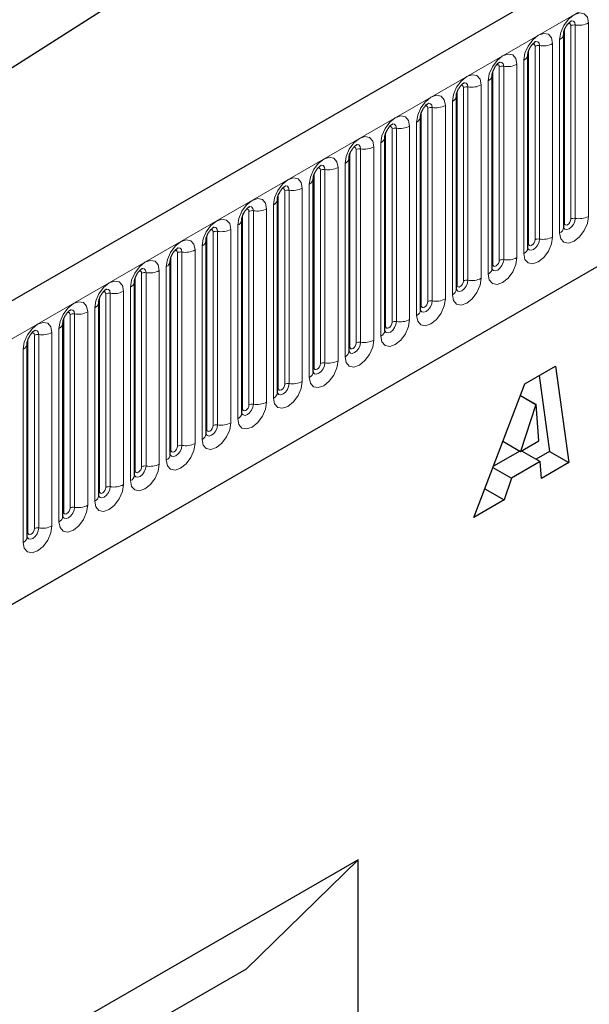
# Model space of a CAD drawing. Units: millimetres. Extents: x 0 to 1506, y 0 to 1228.
# Drawn here: x 99 to 112, y 46 to 67 of the extents above; entities that cross this region are included whole.
import ezdxf

# ---------------------------------------------------------------- set-up
doc = ezdxf.new("R2010")
doc.units = ezdxf.units.MM

msp = doc.modelspace()

# ---------------------------------------------------------------- linework, layer by layer
at = {"color": 7, "linetype": 'Continuous', "lineweight": 25}
for p, q in [((46.4458, 32.8062), (187.8742, 122.9318)), ((203.8368, 121.7005), (62.6983, 40.223)), ((67.4848, 36.3224), (200.0764, 112.8659)), ((111.1835, 67.0795), (111.1833, 67.0744)), ((111.1835, 62.8335), (111.1835, 67.0795)), ((110.3986, 66.6264), (110.3984, 66.6213)), ((110.3986, 62.3804), (110.3986, 66.6264)), ((109.6137, 66.1733), (109.6135, 66.1682)), ((109.6137, 61.9272), (109.6137, 66.1733)), ((108.8288, 65.7202), (108.8287, 65.7151)), ((108.8288, 61.4741), (108.8288, 65.7202)), ((108.0439, 65.267), (108.0438, 65.262)), ((108.0439, 61.021), (108.0439, 65.267)), ((107.259, 64.8139), (107.2589, 64.8089)), ((107.259, 60.5679), (107.259, 64.8139)), ((106.4741, 64.3608), (106.474, 64.3558)), ((106.4741, 60.1148), (106.4741, 64.3608)), ((105.6892, 63.9077), (105.6891, 63.9026)), ((105.6892, 59.6617), (105.6892, 63.9077)), ((104.9043, 63.4546), (104.9042, 63.4495)), ((104.9043, 59.2086), (104.9043, 63.4546)), ((104.1195, 63.0015), (104.1193, 62.9964)), ((104.1195, 58.7555), (104.1195, 63.0015)), ((103.3346, 62.5484), (103.3344, 62.5433)), ((103.3346, 58.3024), (103.3346, 62.5484)), ((102.5497, 62.0953), (102.5495, 62.0902)), ((102.5497, 57.8493), (102.5497, 62.0953)), ((101.7648, 61.6422), (101.7647, 61.6371)), ((101.7648, 57.3962), (101.7648, 61.6422)), ((100.9799, 61.1891), (100.9798, 61.184)), ((100.9799, 56.9431), (100.9799, 61.1891)), ((100.195, 60.736), (100.1949, 60.7309)), ((100.195, 56.49), (100.195, 60.736)), ((99.4101, 60.2829), (99.41, 60.2778)), ((99.4101, 56.0369), (99.4101, 60.2829)), ((110.3317, 59.3982), (111.0071, 59.7881)), ((111.0071, 59.7881), (111.2971, 57.6693)), ((110.645, 59.5791), (110.8729, 57.9142)), ((109.2144, 56.4669), (110.3317, 59.3982)), ((110.233, 59.1392), (110.572, 58.9436)), ((110.2349, 59.1442), (110.5772, 58.9466)), ((110.572, 58.9436), (110.2329, 57.916)), ((110.5772, 58.9466), (110.572, 58.9436)), ((110.6358, 58.1486), (110.5772, 58.9466)), ((109.8508, 58.1365), (110.2329, 57.916)), ((110.2329, 57.916), (110.6358, 58.1486)), ((110.2201, 57.9233), (109.6424, 57.5899)), ((110.2577, 57.9303), (110.6692, 57.6928)), ((110.8729, 57.9142), (110.5792, 57.7447)), ((110.8729, 57.9142), (111.2971, 57.6693)), ((109.6315, 57.5612), (110.0364, 57.3275)), ((110.6692, 57.6928), (110.0364, 57.3275)), ((110.6961, 57.3223), (110.6692, 57.6928)), ((111.2971, 57.6693), (110.6961, 57.3223)), ((110.0364, 57.3275), (109.8765, 56.8491)), ((109.4532, 57.0935), (109.8765, 56.8491)), ((109.8765, 56.8491), (109.2144, 56.4669)), ((106.6758, 48.9508), (90.1761, 39.4258)), ((106.6758, 48.9508), (104.215, 46.55)), ((106.6758, 41.1873), (106.6758, 48.9508)), ((104.215, 46.55), (90.1761, 38.4455))]:
    msp.add_line(p, q, dxfattribs=at)
at = {"color": 8, "linetype": 'Continuous', "lineweight": 18}
for p, q in [((63.2113, 39.6814), (204.3498, 121.159)), ((67.4848, 36.3224), (200.0764, 112.8659)), ((111.3405, 63.0157), (111.3405, 67.2617)), ((111.4371, 63.0306), (111.4371, 67.2766)), ((111.7269, 67.3215), (111.7269, 63.0754)), ((111.1991, 62.934), (111.1991, 67.1801)), ((110.5556, 62.5626), (110.5556, 66.8086)), ((110.6522, 62.5775), (110.6522, 66.8235)), ((110.942, 66.8684), (110.942, 62.6223)), ((111.0956, 62.711), (111.0956, 66.957)), ((110.4142, 62.4809), (110.4142, 66.7269)), ((109.8673, 62.1244), (109.8673, 66.3704)), ((110.1571, 66.4152), (110.1571, 62.1692)), ((110.3107, 62.2579), (110.3107, 66.5039)), ((109.6293, 62.0278), (109.6293, 66.2738)), ((109.7708, 62.1095), (109.7708, 66.3555)), ((109.3722, 65.9621), (109.3722, 61.7161)), ((109.5258, 61.8048), (109.5258, 66.0508)), ((108.8444, 61.5747), (108.8444, 65.8207)), ((108.9859, 61.6564), (108.9859, 65.9024)), ((109.0825, 61.6713), (109.0825, 65.9173)), ((108.5873, 65.509), (108.5873, 61.263)), ((108.7409, 61.3517), (108.7409, 65.5977)), ((108.0596, 61.1216), (108.0596, 65.3676)), ((108.201, 61.2033), (108.201, 65.4493)), ((108.2976, 61.2182), (108.2976, 65.4642)), ((107.956, 60.8986), (107.956, 65.1446)), ((107.2747, 60.6685), (107.2747, 64.9145)), ((107.4161, 60.7502), (107.4161, 64.9962)), ((107.5127, 60.7651), (107.5127, 65.0111)), ((107.8025, 65.0559), (107.8025, 60.8099)), ((107.1711, 60.4455), (107.1711, 64.6915)), ((106.4898, 60.2154), (106.4898, 64.4614)), ((106.6312, 60.297), (106.6312, 64.5431)), ((106.7278, 60.312), (106.7278, 64.558)), ((107.0176, 64.6028), (107.0176, 60.3568)), ((106.3863, 59.9924), (106.3863, 64.2384)), ((105.7049, 59.7623), (105.7049, 64.0083)), ((105.8463, 59.8439), (105.8463, 64.09)), ((105.9429, 59.8589), (105.9429, 64.1049)), ((106.2327, 64.1497), (106.2327, 59.9037)), ((105.6014, 59.5393), (105.6014, 63.7853)), ((105.0614, 59.3908), (105.0614, 63.6368)), ((105.158, 59.4058), (105.158, 63.6518)), ((105.4478, 63.6966), (105.4478, 59.4506)), ((104.92, 59.3092), (104.92, 63.5552)), ((104.2765, 58.9377), (104.2765, 63.1837)), ((104.3731, 58.9527), (104.3731, 63.1987)), ((104.6629, 63.2435), (104.6629, 58.9975)), ((104.8165, 59.0861), (104.8165, 63.3322)), ((104.1351, 58.8561), (104.1351, 63.1021)), ((103.4916, 58.4846), (103.4916, 62.7306)), ((103.5882, 58.4996), (103.5882, 62.7456)), ((103.878, 62.7904), (103.878, 58.5444)), ((104.0316, 58.633), (104.0316, 62.8791)), ((103.3502, 58.403), (103.3502, 62.649)), ((102.7068, 58.0315), (102.7068, 62.2775)), ((102.8034, 58.0465), (102.8034, 62.2925)), ((103.0931, 62.3373), (103.0931, 58.0913)), ((103.2467, 58.1799), (103.2467, 62.4259)), ((102.5653, 57.9499), (102.5653, 62.1959)), ((102.0185, 57.5933), (102.0185, 61.8394)), ((102.3082, 61.8842), (102.3082, 57.6382)), ((102.4618, 57.7268), (102.4618, 61.9728)), ((101.7804, 57.4968), (101.7804, 61.7428)), ((101.9219, 57.5784), (101.9219, 61.8244)), ((101.5234, 61.4311), (101.5234, 57.1851)), ((101.6769, 57.2737), (101.6769, 61.5197)), ((100.9956, 57.0437), (100.9956, 61.2897)), ((101.137, 57.1253), (101.137, 61.3713)), ((101.2336, 57.1402), (101.2336, 61.3863)), ((100.7385, 60.978), (100.7385, 56.732)), ((100.892, 56.8206), (100.892, 61.0666)), ((100.2107, 56.5906), (100.2107, 60.8366)), ((100.3521, 56.6722), (100.3521, 60.9182)), ((100.4487, 56.6871), (100.4487, 60.9331)), ((100.1071, 56.3675), (100.1071, 60.6135)), ((99.4258, 56.1374), (99.4258, 60.3835)), ((99.5672, 56.2191), (99.5672, 60.4651)), ((99.6638, 56.234), (99.6638, 60.48)), ((99.9536, 60.5249), (99.9536, 56.2789)), ((99.3223, 55.9144), (99.3223, 60.1604))]:
    msp.add_line(p, q, dxfattribs=at)
at = {"color": 8, "linetype": 'Continuous', "lineweight": 18, "flags": 128}
for points in [[(111.0956, 66.957), (111.1196, 67.1104), (111.188, 67.2681), (111.2904, 67.4063), (111.4112, 67.5037), (111.532, 67.5457), (111.6344, 67.5258), (111.7029, 67.4471), (111.7269, 67.3215)], [(111.3405, 67.2617), (111.3352, 67.2898), (111.3198, 67.3075), (111.2969, 67.3119), (111.2839, 67.309)], [(111.4371, 67.2766), (111.4271, 67.3291), (111.3985, 67.3621), (111.3557, 67.3704), (111.3506, 67.3697)], [(110.3107, 66.5039), (110.3347, 66.6573), (110.4032, 66.815), (110.5056, 66.9532), (110.6264, 67.0506), (110.7472, 67.0926), (110.8496, 67.0727), (110.918, 66.994), (110.942, 66.8684)], [(110.5556, 66.8086), (110.5503, 66.8367), (110.5349, 66.8544), (110.512, 66.8588), (110.499, 66.8559)], [(110.6522, 66.8235), (110.6422, 66.876), (110.6136, 66.909), (110.5708, 66.9173), (110.5657, 66.9166)], [(109.5258, 66.0508), (109.5498, 66.2042), (109.6183, 66.3619), (109.7207, 66.5001), (109.8415, 66.5975), (109.9623, 66.6395), (110.0647, 66.6196), (110.1331, 66.5409), (110.1571, 66.4152)], [(109.7708, 66.3555), (109.7654, 66.3836), (109.75, 66.4013), (109.7271, 66.4057), (109.7141, 66.4028)], [(109.8673, 66.3704), (109.8573, 66.4229), (109.8287, 66.4559), (109.7859, 66.4642), (109.7809, 66.4635)], [(108.7409, 65.5977), (108.7649, 65.7511), (108.8334, 65.9088), (108.9358, 66.0469), (109.0566, 66.1444), (109.1774, 66.1864), (109.2798, 66.1665), (109.3482, 66.0878), (109.3722, 65.9621)], [(108.9859, 65.9024), (108.9805, 65.9305), (108.9652, 65.9482), (108.9422, 65.9526), (108.9292, 65.9497)], [(109.0825, 65.9173), (109.0724, 65.9698), (109.0438, 66.0027), (109.001, 66.0111), (108.996, 66.0104)], [(107.956, 65.1446), (107.9801, 65.2979), (108.0485, 65.4557), (108.1509, 65.5938), (108.2717, 65.6913), (108.3925, 65.7333), (108.4949, 65.7134), (108.5633, 65.6347), (108.5873, 65.509)], [(108.2976, 65.4642), (108.2875, 65.5167), (108.2589, 65.5496), (108.2161, 65.558), (108.2111, 65.5573)], [(108.201, 65.4493), (108.1956, 65.4774), (108.1803, 65.4951), (108.1573, 65.4995), (108.1443, 65.4966)], [(107.1711, 64.6915), (107.1952, 64.8448), (107.2636, 65.0026), (107.366, 65.1407), (107.4868, 65.2382), (107.6076, 65.2802), (107.71, 65.2603), (107.7784, 65.1816), (107.8025, 65.0559)], [(107.5127, 65.0111), (107.5026, 65.0636), (107.474, 65.0965), (107.4312, 65.1049), (107.4262, 65.1042)], [(107.4161, 64.9962), (107.4107, 65.0243), (107.3954, 65.0419), (107.3724, 65.0464), (107.3594, 65.0435)], [(106.3863, 64.2384), (106.4103, 64.3917), (106.4787, 64.5495), (106.5811, 64.6876), (106.7019, 64.7851), (106.8227, 64.8271), (106.9251, 64.8072), (106.9935, 64.7284), (107.0176, 64.6028)], [(106.7278, 64.558), (106.7178, 64.6105), (106.6891, 64.6434), (106.6463, 64.6517), (106.6413, 64.6511)], [(106.6312, 64.5431), (106.6258, 64.5712), (106.6105, 64.5888), (106.5876, 64.5933), (106.5745, 64.5904)], [(105.6014, 63.7853), (105.6254, 63.9386), (105.6938, 64.0964), (105.7962, 64.2345), (105.917, 64.332), (106.0378, 64.374), (106.1402, 64.3541), (106.2087, 64.2753), (106.2327, 64.1497)], [(105.8463, 64.09), (105.8409, 64.1181), (105.8256, 64.1357), (105.8027, 64.1402), (105.7896, 64.1373)], [(105.9429, 64.1049), (105.9329, 64.1574), (105.9043, 64.1903), (105.8615, 64.1986), (105.8564, 64.198)], [(104.8165, 63.3322), (104.8405, 63.4855), (104.9089, 63.6433), (105.0113, 63.7814), (105.1321, 63.8789), (105.2529, 63.9209), (105.3553, 63.901), (105.4238, 63.8222), (105.4478, 63.6966)], [(105.0614, 63.6368), (105.056, 63.665), (105.0407, 63.6826), (105.0178, 63.6871), (105.0047, 63.6842)], [(105.158, 63.6518), (105.148, 63.7043), (105.1194, 63.7372), (105.0766, 63.7455), (105.0715, 63.7449)], [(104.0316, 62.8791), (104.0556, 63.0324), (104.124, 63.1902), (104.2264, 63.3283), (104.3472, 63.4258), (104.468, 63.4678), (104.5705, 63.4479), (104.6389, 63.3691), (104.6629, 63.2435)], [(104.2765, 63.1837), (104.2712, 63.2119), (104.2558, 63.2295), (104.2329, 63.234), (104.2199, 63.231)], [(104.3731, 63.1987), (104.3631, 63.2512), (104.3345, 63.2841), (104.2917, 63.2924), (104.2866, 63.2918)], [(103.2467, 62.4259), (103.2707, 62.5793), (103.3392, 62.7371), (103.4416, 62.8752), (103.5624, 62.9727), (103.6832, 63.0147), (103.7856, 62.9948), (103.854, 62.916), (103.878, 62.7904)], [(111.7269, 63.0754), (111.7029, 62.9221), (111.6344, 62.7643), (111.532, 62.6262), (111.4112, 62.5287), (111.2904, 62.4867), (111.188, 62.5066), (111.1196, 62.5854), (111.0956, 62.711)], [(111.1819, 62.8289), (111.1833, 62.8258), (111.2119, 62.7929), (111.2547, 62.7845), (111.3052, 62.8021), (111.3557, 62.8428), (111.3985, 62.9006), (111.4271, 62.9665), (111.4371, 63.0306)], [(111.1991, 62.934), (111.1905, 62.9284), (111.1835, 62.9223)], [(111.3405, 63.0157), (111.3352, 62.9813), (111.3198, 62.946), (111.2969, 62.915), (111.2698, 62.8932), (111.2428, 62.8838), (111.2198, 62.8883), (111.2045, 62.9059), (111.1991, 62.934)], [(103.4916, 62.7306), (103.4863, 62.7588), (103.4709, 62.7764), (103.448, 62.7809), (103.435, 62.7779)], [(103.5882, 62.7456), (103.5782, 62.7981), (103.5496, 62.831), (103.5068, 62.8393), (103.5017, 62.8387)], [(102.4618, 61.9728), (102.4858, 62.1262), (102.5543, 62.284), (102.6567, 62.4221), (102.7775, 62.5196), (102.8983, 62.5616), (103.0007, 62.5417), (103.0691, 62.4629), (103.0931, 62.3373)], [(110.942, 62.6223), (110.918, 62.469), (110.8496, 62.3112), (110.7472, 62.1731), (110.6264, 62.0756), (110.5056, 62.0336), (110.4032, 62.0535), (110.3347, 62.1323), (110.3107, 62.2579)], [(110.397, 62.3758), (110.3984, 62.3727), (110.427, 62.3397), (110.4698, 62.3314), (110.5203, 62.349), (110.5708, 62.3897), (110.6136, 62.4475), (110.6422, 62.5134), (110.6522, 62.5775)], [(110.4142, 62.4809), (110.4056, 62.4753), (110.3986, 62.4692)], [(110.5556, 62.5626), (110.5503, 62.5282), (110.5349, 62.4929), (110.512, 62.4619), (110.4849, 62.4401), (110.4579, 62.4307), (110.4349, 62.4352), (110.4196, 62.4528), (110.4142, 62.4809)], [(102.7068, 62.2775), (102.7014, 62.3057), (102.686, 62.3233), (102.6631, 62.3278), (102.6501, 62.3248)], [(102.8034, 62.2925), (102.7933, 62.345), (102.7647, 62.3779), (102.7219, 62.3862), (102.7169, 62.3856)], [(101.6769, 61.5197), (101.701, 61.6731), (101.7694, 61.8309), (101.8718, 61.969), (101.9926, 62.0665), (102.1134, 62.1085), (102.2158, 62.0886), (102.2842, 62.0098), (102.3082, 61.8842)], [(110.1571, 62.1692), (110.1331, 62.0159), (110.0647, 61.8581), (109.9623, 61.72), (109.8415, 61.6225), (109.7207, 61.5805), (109.6183, 61.6004), (109.5498, 61.6792), (109.5258, 61.8048)], [(109.6121, 61.9227), (109.6135, 61.9196), (109.6421, 61.8866), (109.6849, 61.8783), (109.7354, 61.8959), (109.7859, 61.9366), (109.8287, 61.9944), (109.8573, 62.0603), (109.8673, 62.1244)], [(109.7708, 62.1095), (109.7654, 62.0751), (109.75, 62.0398), (109.7271, 62.0088), (109.7, 61.987), (109.673, 61.9776), (109.65, 61.982), (109.6347, 61.9997), (109.6293, 62.0278)], [(101.9219, 61.8244), (101.9165, 61.8526), (101.9012, 61.8702), (101.8782, 61.8747), (101.8652, 61.8717)], [(102.0185, 61.8394), (102.0084, 61.8919), (101.9798, 61.9248), (101.937, 61.9331), (101.932, 61.9325)], [(109.6293, 62.0278), (109.6207, 62.0222), (109.6137, 62.0161)], [(100.892, 61.0666), (100.9161, 61.22), (100.9845, 61.3777), (101.0869, 61.5159), (101.2077, 61.6134), (101.3285, 61.6554), (101.4309, 61.6355), (101.4993, 61.5567), (101.5234, 61.4311)], [(109.3722, 61.7161), (109.3482, 61.5628), (109.2798, 61.405), (109.1774, 61.2669), (109.0566, 61.1694), (108.9358, 61.1274), (108.8334, 61.1473), (108.7649, 61.2261), (108.7409, 61.3517)], [(108.8272, 61.4696), (108.8286, 61.4665), (108.8572, 61.4335), (108.9, 61.4252), (108.9505, 61.4428), (109.001, 61.4835), (109.0438, 61.5413), (109.0724, 61.6072), (109.0825, 61.6713)], [(108.9859, 61.6564), (108.9805, 61.622), (108.9652, 61.5867), (108.9422, 61.5557), (108.9152, 61.5339), (108.8881, 61.5245), (108.8652, 61.5289), (108.8498, 61.5466), (108.8444, 61.5747)], [(101.137, 61.3713), (101.1316, 61.3995), (101.1163, 61.4171), (101.0933, 61.4216), (101.0803, 61.4186)], [(101.2336, 61.3863), (101.2235, 61.4388), (101.1949, 61.4717), (101.1521, 61.48), (101.1471, 61.4794)], [(108.8444, 61.5747), (108.8358, 61.569), (108.8288, 61.563)], [(100.1071, 60.6135), (100.1312, 60.7669), (100.1996, 60.9246), (100.302, 61.0628), (100.4228, 61.1603), (100.5436, 61.2022), (100.646, 61.1823), (100.7144, 61.1036), (100.7385, 60.978)], [(108.5873, 61.263), (108.5633, 61.1097), (108.4949, 60.9519), (108.3925, 60.8138), (108.2717, 60.7163), (108.1509, 60.6743), (108.0485, 60.6942), (107.9801, 60.7729), (107.956, 60.8986)], [(108.0443, 61.0121), (108.0723, 60.9804), (108.1151, 60.9721), (108.1656, 60.9897), (108.2161, 61.0304), (108.2589, 61.0881), (108.2875, 61.1541), (108.2976, 61.2182)], [(108.201, 61.2033), (108.1956, 61.1689), (108.1803, 61.1336), (108.1573, 61.1026), (108.1303, 61.0808), (108.1032, 61.0714), (108.0803, 61.0758), (108.0649, 61.0935), (108.0596, 61.1216)], [(100.3521, 60.9182), (100.3467, 60.9463), (100.3314, 60.964), (100.3084, 60.9684), (100.2954, 60.9655)], [(100.4487, 60.9331), (100.4386, 60.9857), (100.41, 61.0186), (100.3672, 61.0269), (100.3622, 61.0263)], [(108.0596, 61.1216), (108.0509, 61.1159), (108.0439, 61.1099)], [(99.3223, 60.1604), (99.3463, 60.3138), (99.4147, 60.4715), (99.5171, 60.6097), (99.6379, 60.7072), (99.7587, 60.7491), (99.8611, 60.7292), (99.9295, 60.6505), (99.9536, 60.5249)], [(107.8025, 60.8099), (107.7784, 60.6566), (107.71, 60.4988), (107.6076, 60.3607), (107.4868, 60.2632), (107.366, 60.2212), (107.2636, 60.2411), (107.1952, 60.3198), (107.1711, 60.4455)], [(107.2594, 60.559), (107.2874, 60.5273), (107.3302, 60.519), (107.3807, 60.5366), (107.4312, 60.5773), (107.474, 60.635), (107.5026, 60.701), (107.5127, 60.7651)], [(107.4161, 60.7502), (107.4107, 60.7158), (107.3954, 60.6805), (107.3724, 60.6495), (107.3454, 60.6277), (107.3183, 60.6183), (107.2954, 60.6227), (107.2801, 60.6404), (107.2747, 60.6685)], [(99.6638, 60.48), (99.6538, 60.5326), (99.6252, 60.5655), (99.5823, 60.5738), (99.5773, 60.5732)], [(107.2747, 60.6685), (107.266, 60.6628), (107.259, 60.6568)], [(99.5672, 60.4651), (99.5618, 60.4932), (99.5465, 60.5109), (99.5236, 60.5153), (99.5105, 60.5124)], [(107.0176, 60.3568), (106.9935, 60.2034), (106.9251, 60.0457), (106.8227, 59.9076), (106.7019, 59.8101), (106.5811, 59.7681), (106.4787, 59.788), (106.4103, 59.8667), (106.3863, 59.9924)], [(106.4726, 60.1103), (106.4739, 60.1071), (106.5025, 60.0742), (106.5454, 60.0659), (106.5958, 60.0834), (106.6463, 60.1242), (106.6891, 60.1819), (106.7178, 60.2479), (106.7278, 60.312)], [(106.4898, 60.2154), (106.4812, 60.2097), (106.4741, 60.2037)], [(106.6312, 60.297), (106.6258, 60.2627), (106.6105, 60.2274), (106.5876, 60.1964), (106.5605, 60.1746), (106.5334, 60.1652), (106.5105, 60.1696), (106.4952, 60.1873), (106.4898, 60.2154)], [(106.2327, 59.9037), (106.2087, 59.7503), (106.1402, 59.5926), (106.0378, 59.4544), (105.917, 59.357), (105.7962, 59.315), (105.6938, 59.3349), (105.6254, 59.4136), (105.6014, 59.5393)], [(105.6877, 59.6572), (105.6891, 59.654), (105.7177, 59.6211), (105.7605, 59.6128), (105.811, 59.6303), (105.8615, 59.6711), (105.9043, 59.7288), (105.9329, 59.7948), (105.9429, 59.8589)], [(105.7049, 59.7623), (105.6963, 59.7566), (105.6892, 59.7506)], [(105.8463, 59.8439), (105.8409, 59.8096), (105.8256, 59.7742), (105.8027, 59.7433), (105.7756, 59.7215), (105.7485, 59.7121), (105.7256, 59.7165), (105.7103, 59.7342), (105.7049, 59.7623)], [(105.4478, 59.4506), (105.4238, 59.2972), (105.3553, 59.1395), (105.2529, 59.0013), (105.1321, 58.9039), (105.0113, 58.8619), (104.9089, 58.8818), (104.8405, 58.9605), (104.8165, 59.0861)], [(104.9028, 59.2041), (104.9042, 59.2009), (104.9328, 59.168), (104.9756, 59.1597), (105.0261, 59.1772), (105.0766, 59.218), (105.1194, 59.2757), (105.148, 59.3417), (105.158, 59.4058)], [(104.92, 59.3092), (104.9114, 59.3035), (104.9043, 59.2975)], [(105.0614, 59.3908), (105.056, 59.3565), (105.0407, 59.3211), (105.0178, 59.2902), (104.9907, 59.2684), (104.9637, 59.259), (104.9407, 59.2634), (104.9254, 59.2811), (104.92, 59.3092)], [(104.6629, 58.9975), (104.6389, 58.8441), (104.5705, 58.6864), (104.468, 58.5482), (104.3472, 58.4508), (104.2264, 58.4088), (104.124, 58.4287), (104.0556, 58.5074), (104.0316, 58.633)], [(104.1179, 58.751), (104.1193, 58.7478), (104.1479, 58.7149), (104.1907, 58.7066), (104.2412, 58.7241), (104.2917, 58.7649), (104.3345, 58.8226), (104.3631, 58.8886), (104.3731, 58.9527)], [(104.1351, 58.8561), (104.1265, 58.8504), (104.1195, 58.8444)], [(104.2765, 58.9377), (104.2712, 58.9034), (104.2558, 58.868), (104.2329, 58.8371), (104.2058, 58.8153), (104.1788, 58.8058), (104.1558, 58.8103), (104.1405, 58.8279), (104.1351, 58.8561)], [(103.878, 58.5444), (103.854, 58.391), (103.7856, 58.2333), (103.6832, 58.0951), (103.5624, 57.9976), (103.4416, 57.9557), (103.3392, 57.9756), (103.2707, 58.0543), (103.2467, 58.1799)], [(103.333, 58.2979), (103.3344, 58.2947), (103.363, 58.2618), (103.4058, 58.2535), (103.4563, 58.271), (103.5068, 58.3118), (103.5496, 58.3695), (103.5782, 58.4355), (103.5882, 58.4996)], [(103.3502, 58.403), (103.3416, 58.3973), (103.3346, 58.3913)], [(103.4916, 58.4846), (103.4863, 58.4503), (103.4709, 58.4149), (103.448, 58.384), (103.4209, 58.3621), (103.3939, 58.3527), (103.3709, 58.3572), (103.3556, 58.3748), (103.3502, 58.403)], [(103.0931, 58.0913), (103.0691, 57.9379), (103.0007, 57.7802), (102.8983, 57.642), (102.7775, 57.5445), (102.6567, 57.5026), (102.5543, 57.5224), (102.4858, 57.6012), (102.4618, 57.7268)], [(102.5481, 57.8448), (102.5495, 57.8416), (102.5781, 57.8087), (102.6209, 57.8004), (102.6714, 57.8179), (102.7219, 57.8587), (102.7647, 57.9164), (102.7933, 57.9823), (102.8034, 58.0465)], [(102.5653, 57.9499), (102.5567, 57.9442), (102.5497, 57.9381)], [(102.7068, 58.0315), (102.7014, 57.9972), (102.686, 57.9618), (102.6631, 57.9309), (102.636, 57.909), (102.609, 57.8996), (102.586, 57.9041), (102.5707, 57.9217), (102.5653, 57.9499)], [(102.3082, 57.6382), (102.2842, 57.4848), (102.2158, 57.327), (102.1134, 57.1889), (101.9926, 57.0914), (101.8718, 57.0494), (101.7694, 57.0693), (101.701, 57.1481), (101.6769, 57.2737)], [(101.7632, 57.3917), (101.7646, 57.3885), (101.7932, 57.3556), (101.836, 57.3473), (101.8865, 57.3648), (101.937, 57.4056), (101.9798, 57.4633), (102.0084, 57.5292), (102.0185, 57.5933)], [(101.9219, 57.5784), (101.9165, 57.5441), (101.9012, 57.5087), (101.8782, 57.4778), (101.8512, 57.4559), (101.8241, 57.4465), (101.8012, 57.451), (101.7858, 57.4686), (101.7804, 57.4968)], [(101.7804, 57.4968), (101.7718, 57.4911), (101.7648, 57.485)], [(101.5234, 57.1851), (101.4993, 57.0317), (101.4309, 56.8739), (101.3285, 56.7358), (101.2077, 56.6383), (101.0869, 56.5963), (100.9845, 56.6162), (100.9161, 56.695), (100.892, 56.8206)], [(100.9803, 56.9341), (101.0083, 56.9025), (101.0511, 56.8941), (101.1016, 56.9117), (101.1521, 56.9524), (101.1949, 57.0102), (101.2235, 57.0761), (101.2336, 57.1402)], [(101.137, 57.1253), (101.1316, 57.0909), (101.1163, 57.0556), (101.0933, 57.0247), (101.0663, 57.0028), (101.0392, 56.9934), (101.0163, 56.9979), (101.0009, 57.0155), (100.9956, 57.0437)], [(100.9956, 57.0437), (100.9869, 57.038), (100.9799, 57.0319)], [(100.7385, 56.732), (100.7144, 56.5786), (100.646, 56.4208), (100.5436, 56.2827), (100.4228, 56.1852), (100.302, 56.1432), (100.1996, 56.1631), (100.1312, 56.2419), (100.1071, 56.3675)], [(100.1935, 56.4854), (100.1948, 56.4823), (100.2234, 56.4494), (100.2662, 56.441), (100.3167, 56.4586), (100.3672, 56.4993), (100.41, 56.5571), (100.4386, 56.623), (100.4487, 56.6871)], [(100.3521, 56.6722), (100.3467, 56.6378), (100.3314, 56.6025), (100.3084, 56.5716), (100.2814, 56.5497), (100.2543, 56.5403), (100.2314, 56.5448), (100.2161, 56.5624), (100.2107, 56.5906)], [(100.2107, 56.5906), (100.202, 56.5849), (100.195, 56.5788)], [(99.9536, 56.2789), (99.9295, 56.1255), (99.8611, 55.9677), (99.7587, 55.8296), (99.6379, 55.7321), (99.5171, 55.6901), (99.4147, 55.71), (99.3463, 55.7888), (99.3223, 55.9144)], [(99.4086, 56.0323), (99.4099, 56.0292), (99.4385, 55.9963), (99.4814, 55.9879), (99.5319, 56.0055), (99.5823, 56.0462), (99.6252, 56.104), (99.6538, 56.1699), (99.6638, 56.234)], [(99.5672, 56.2191), (99.5618, 56.1847), (99.5465, 56.1494), (99.5236, 56.1184), (99.4965, 56.0966), (99.4694, 56.0872), (99.4465, 56.0917), (99.4312, 56.1093), (99.4258, 56.1374)], [(99.4258, 56.1374), (99.4172, 56.1318), (99.4101, 56.1257)]]:
    msp.add_lwpolyline(points, dxfattribs=at)
at = {"color": 8, "linetype": 'Continuous', "lineweight": 18}
for centre, radius, start, end in [((111.4111, 67.1254), 0.1535, 80.2289, 117.35717), ((111.5153, 67.7305), 0.4605, 260.2289, 297.35717), ((111.0313, 67.0965), 0.1536, 294.73305, 351.71273), ((110.6262, 66.6723), 0.1535, 80.2289, 117.35717), ((110.7304, 67.2774), 0.4605, 260.2289, 297.35717), ((110.2464, 66.6434), 0.1536, 294.73305, 351.71273), ((109.8413, 66.2191), 0.1535, 80.2289, 117.35717), ((109.9455, 66.8243), 0.4605, 260.2289, 297.35717), ((109.4615, 66.1903), 0.1536, 294.73305, 351.71273), ((109.1606, 66.3712), 0.4605, 260.2289, 297.35717), ((109.0564, 65.766), 0.1535, 80.2289, 117.35717), ((108.3757, 65.918), 0.4605, 260.2289, 297.35717), ((108.6766, 65.7372), 0.1536, 294.73305, 351.71273), ((108.2715, 65.3129), 0.1535, 80.2289, 117.35717), ((107.8918, 65.2841), 0.1536, 294.73305, 351.71273), ((107.4866, 64.8598), 0.1535, 80.2289, 117.35717), ((107.5908, 65.4649), 0.4605, 260.2289, 297.35717), ((107.1069, 64.831), 0.1536, 294.73305, 351.71273), ((106.7017, 64.4067), 0.1535, 80.2289, 117.35717), ((106.8059, 65.0118), 0.4605, 260.2289, 297.35717), ((106.322, 64.3779), 0.1536, 294.73305, 351.71273), ((105.9169, 63.9536), 0.1535, 80.2289, 117.35717), ((106.0211, 64.5587), 0.4605, 260.2289, 297.35717), ((105.5371, 63.9248), 0.1536, 294.73305, 351.71273), ((105.132, 63.5005), 0.1535, 80.2289, 117.35717), ((105.2362, 64.1056), 0.4605, 260.2289, 297.35717), ((104.7522, 63.4717), 0.1536, 294.73305, 351.71273), ((104.3471, 63.0474), 0.1535, 80.2289, 117.35717), ((104.4513, 63.6525), 0.4605, 260.2289, 297.35717), ((103.9673, 63.0186), 0.1536, 294.73305, 351.71273), ((111.4111, 62.8793), 0.1535, 80.2289, 117.35717), ((111.5153, 63.4845), 0.4605, 260.2289, 297.35717), ((103.5622, 62.5943), 0.1535, 80.2289, 117.35717), ((103.6664, 63.1994), 0.4605, 260.2289, 297.35717), ((111.0327, 62.8489), 0.1516, 294.52506, 354.1548), ((103.1824, 62.5655), 0.1536, 294.73305, 351.71273), ((110.6262, 62.4262), 0.1535, 80.2289, 117.35717), ((110.7304, 63.0314), 0.4605, 260.2289, 297.35717), ((102.7773, 62.1412), 0.1535, 80.2289, 117.35717), ((102.8815, 62.7463), 0.4605, 260.2289, 297.35717), ((110.2478, 62.3958), 0.1516, 294.52506, 354.1548), ((102.3975, 62.1124), 0.1536, 294.73305, 351.71273), ((109.8413, 61.9731), 0.1535, 80.2289, 117.35717), ((109.9455, 62.5782), 0.4605, 260.2289, 297.35717), ((101.9924, 61.6881), 0.1535, 80.2289, 117.35717), ((102.0966, 62.2932), 0.4605, 260.2289, 297.35717), ((109.4629, 61.9427), 0.1516, 294.52506, 354.1548), ((101.6127, 61.6593), 0.1536, 294.73305, 351.71273), ((109.0564, 61.52), 0.1535, 80.2289, 117.35717), ((109.1606, 62.1251), 0.4605, 260.2289, 297.35717), ((101.3117, 61.8401), 0.4605, 260.2289, 297.35717), ((108.678, 61.4896), 0.1516, 294.52506, 354.1548), ((100.8278, 61.2061), 0.1536, 294.73305, 351.71273), ((101.2075, 61.235), 0.1535, 80.2289, 117.35717), ((108.2715, 61.0669), 0.1535, 80.2289, 117.35717), ((108.3757, 61.672), 0.4605, 260.2289, 297.35717), ((100.5268, 61.387), 0.4605, 260.2289, 297.35717), ((107.8931, 61.0365), 0.1516, 294.52506, 354.1548), ((100.4226, 60.7819), 0.1535, 80.2289, 117.35717), ((107.4866, 60.6138), 0.1535, 80.2289, 117.35717), ((107.5908, 61.2189), 0.4605, 260.2289, 297.35717), ((100.0429, 60.753), 0.1536, 294.73305, 351.71273), ((107.1082, 60.5834), 0.1516, 294.52506, 354.1548), ((99.6377, 60.3288), 0.1535, 80.2289, 117.35717), ((99.742, 60.9339), 0.4605, 260.2289, 297.35717), ((106.7017, 60.1607), 0.1535, 80.2289, 117.35717), ((106.8059, 60.7658), 0.4605, 260.2289, 297.35717), ((99.258, 60.2999), 0.1536, 294.73305, 351.71273), ((106.3233, 60.1303), 0.1516, 294.52506, 354.1548), ((106.0211, 60.3127), 0.4605, 260.2289, 297.35717), ((105.9169, 59.7076), 0.1535, 80.2289, 117.35717), ((105.2362, 59.8596), 0.4605, 260.2289, 297.35717), ((105.5384, 59.6771), 0.1516, 294.52506, 354.1548), ((105.132, 59.2545), 0.1535, 80.2289, 117.35717), ((104.7536, 59.224), 0.1516, 294.52506, 354.1548), ((104.3471, 58.8014), 0.1535, 80.2289, 117.35717), ((104.4513, 59.4065), 0.4605, 260.2289, 297.35717), ((103.9687, 58.7709), 0.1516, 294.52506, 354.1548), ((103.5622, 58.3483), 0.1535, 80.2289, 117.35717), ((103.6664, 58.9534), 0.4605, 260.2289, 297.35717), ((103.1838, 58.3178), 0.1516, 294.52506, 354.1548), ((102.7773, 57.8952), 0.1535, 80.2289, 117.35717), ((102.8815, 58.5003), 0.4605, 260.2289, 297.35717), ((102.3989, 57.8647), 0.1516, 294.52506, 354.1548), ((101.9924, 57.4421), 0.1535, 80.2289, 117.35717), ((102.0966, 58.0472), 0.4605, 260.2289, 297.35717), ((101.614, 57.4116), 0.1516, 294.52506, 354.1548), ((101.2075, 56.989), 0.1535, 80.2289, 117.35717), ((101.3117, 57.5941), 0.4605, 260.2289, 297.35717), ((100.8291, 56.9585), 0.1516, 294.52506, 354.1548), ((100.4226, 56.5359), 0.1535, 80.2289, 117.35717), ((100.5268, 57.141), 0.4605, 260.2289, 297.35717), ((100.0442, 56.5054), 0.1516, 294.52506, 354.1548), ((99.6377, 56.0828), 0.1535, 80.2289, 117.35717), ((99.742, 56.6879), 0.4605, 260.2289, 297.35717), ((99.2593, 56.0523), 0.1516, 294.52506, 354.1548)]:
    msp.add_arc(centre, radius, start, end, dxfattribs=at)
at = {"color": 7, "linetype": 'Continuous', "lineweight": 25}
for points, knots in [([(111.1835, 67.0795), (111.1838, 67.0878), (111.1845, 67.1052), (111.1948, 67.151), (111.2163, 67.2067), (111.2497, 67.2665), (111.2894, 67.3173), (111.3254, 67.3512), (111.3533, 67.3694), (111.357, 67.3706), (111.359, 67.3713)], [0, 0, 0, 0, 0.1088923, 0.2265392, 0.3558497, 0.4961438, 0.6408069, 0.7634905, 0.8767481, 1, 1, 1, 1]), ([(110.3986, 66.6264), (110.3989, 66.6347), (110.3996, 66.6521), (110.4099, 66.6979), (110.4314, 66.7536), (110.4648, 66.8134), (110.5045, 66.8642), (110.5405, 66.8981), (110.5684, 66.9163), (110.5721, 66.9175), (110.5741, 66.9182)], [0, 0, 0, 0, 0.1088923, 0.2265392, 0.3558497, 0.4961438, 0.6408069, 0.7634905, 0.8767481, 1, 1, 1, 1]), ([(109.6137, 66.1733), (109.614, 66.1816), (109.6147, 66.199), (109.625, 66.2448), (109.6465, 66.3005), (109.6799, 66.3603), (109.7196, 66.4111), (109.7556, 66.445), (109.7835, 66.4632), (109.7872, 66.4644), (109.7892, 66.4651)], [0, 0, 0, 0, 0.1088923, 0.2265392, 0.3558497, 0.4961438, 0.6408069, 0.7634905, 0.8767481, 1, 1, 1, 1]), ([(108.8288, 65.7202), (108.8291, 65.7285), (108.8299, 65.7459), (108.8401, 65.7917), (108.8616, 65.8474), (108.895, 65.9072), (108.9347, 65.9579), (108.9707, 65.9919), (108.9986, 66.0101), (109.0024, 66.0113), (109.0043, 66.012)], [0, 0, 0, 0, 0.1088923, 0.2265392, 0.3558497, 0.4961438, 0.6408069, 0.7634905, 0.8767481, 1, 1, 1, 1]), ([(108.0439, 65.267), (108.0442, 65.2754), (108.045, 65.2928), (108.0553, 65.3386), (108.0767, 65.3943), (108.1101, 65.454), (108.1498, 65.5048), (108.1858, 65.5388), (108.2137, 65.5569), (108.2175, 65.5582), (108.2194, 65.5588)], [0, 0, 0, 0, 0.1088923, 0.2265392, 0.3558497, 0.4961438, 0.6408069, 0.7634905, 0.8767481, 1, 1, 1, 1]), ([(107.259, 64.8139), (107.2594, 64.8223), (107.2601, 64.8397), (107.2704, 64.8855), (107.2918, 64.9412), (107.3252, 65.0009), (107.3649, 65.0517), (107.401, 65.0857), (107.4288, 65.1038), (107.4326, 65.1051), (107.4345, 65.1057)], [0, 0, 0, 0, 0.1088923, 0.2265392, 0.3558497, 0.4961438, 0.6408069, 0.7634905, 0.8767481, 1, 1, 1, 1]), ([(106.4741, 64.3608), (106.4745, 64.3692), (106.4752, 64.3865), (106.4855, 64.4324), (106.5069, 64.488), (106.5403, 64.5478), (106.58, 64.5986), (106.6161, 64.6326), (106.6439, 64.6507), (106.6477, 64.652), (106.6496, 64.6526)], [0, 0, 0, 0, 0.1088923, 0.2265392, 0.3558497, 0.4961438, 0.6408069, 0.7634905, 0.8767481, 1, 1, 1, 1]), ([(105.6892, 63.9077), (105.6896, 63.9161), (105.6903, 63.9334), (105.7006, 63.9793), (105.722, 64.0349), (105.7554, 64.0947), (105.7952, 64.1455), (105.8312, 64.1795), (105.859, 64.1976), (105.8628, 64.1989), (105.8648, 64.1995)], [0, 0, 0, 0, 0.1088923, 0.2265392, 0.3558497, 0.4961438, 0.6408069, 0.7634905, 0.8767481, 1, 1, 1, 1]), ([(104.9043, 63.4546), (104.9047, 63.463), (104.9054, 63.4803), (104.9157, 63.5262), (104.9371, 63.5818), (104.9706, 63.6416), (105.0103, 63.6924), (105.0463, 63.7264), (105.0742, 63.7445), (105.0779, 63.7458), (105.0799, 63.7464)], [0, 0, 0, 0, 0.1088923, 0.2265392, 0.3558497, 0.4961438, 0.6408069, 0.7634905, 0.8767481, 1, 1, 1, 1]), ([(104.1195, 63.0015), (104.1198, 63.0099), (104.1205, 63.0272), (104.1308, 63.0731), (104.1523, 63.1287), (104.1857, 63.1885), (104.2254, 63.2393), (104.2614, 63.2733), (104.2893, 63.2914), (104.293, 63.2927), (104.295, 63.2933)], [0, 0, 0, 0, 0.1088923, 0.2265392, 0.3558497, 0.4961438, 0.6408069, 0.7634905, 0.8767481, 1, 1, 1, 1]), ([(103.3346, 62.5484), (103.3349, 62.5568), (103.3356, 62.5741), (103.3459, 62.62), (103.3674, 62.6756), (103.4008, 62.7354), (103.4405, 62.7862), (103.4765, 62.8202), (103.5044, 62.8383), (103.5081, 62.8396), (103.5101, 62.8402)], [0, 0, 0, 0, 0.1088923, 0.2265392, 0.3558497, 0.4961438, 0.6408069, 0.7634905, 0.8767481, 1, 1, 1, 1]), ([(111.1835, 62.8246), (111.1837, 62.8238), (111.1844, 62.8212), (111.1839, 62.8284), (111.1835, 62.8335)], [0, 0, 0, 0, 0.305113, 1, 1, 1, 1]), ([(102.5497, 62.0953), (102.55, 62.1036), (102.5507, 62.121), (102.561, 62.1669), (102.5825, 62.2225), (102.6159, 62.2823), (102.6556, 62.3331), (102.6916, 62.3671), (102.7195, 62.3852), (102.7232, 62.3865), (102.7252, 62.3871)], [0, 0, 0, 0, 0.1088923, 0.2265392, 0.3558497, 0.4961438, 0.6408069, 0.7634905, 0.8767481, 1, 1, 1, 1]), ([(110.3986, 62.3715), (110.3988, 62.3707), (110.3995, 62.3681), (110.399, 62.3753), (110.3986, 62.3804)], [0, 0, 0, 0, 0.305113, 1, 1, 1, 1]), ([(101.7648, 61.6422), (101.7651, 61.6505), (101.7659, 61.6679), (101.7761, 61.7138), (101.7976, 61.7694), (101.831, 61.8292), (101.8707, 61.88), (101.9067, 61.9139), (101.9346, 61.9321), (101.9384, 61.9333), (101.9403, 61.934)], [0, 0, 0, 0, 0.1088923, 0.2265392, 0.3558497, 0.4961438, 0.6408069, 0.7634905, 0.8767481, 1, 1, 1, 1]), ([(109.6137, 61.9184), (109.6139, 61.9176), (109.6147, 61.9149), (109.6141, 61.9222), (109.6137, 61.9272)], [0, 0, 0, 0, 0.305113, 1, 1, 1, 1]), ([(100.9799, 61.1891), (100.9802, 61.1974), (100.981, 61.2148), (100.9913, 61.2607), (101.0127, 61.3163), (101.0461, 61.3761), (101.0858, 61.4269), (101.1218, 61.4608), (101.1497, 61.479), (101.1535, 61.4802), (101.1554, 61.4809)], [0, 0, 0, 0, 0.1088923, 0.2265392, 0.3558497, 0.4961438, 0.6408069, 0.7634905, 0.8767481, 1, 1, 1, 1]), ([(108.8288, 61.4653), (108.829, 61.4645), (108.8298, 61.4618), (108.8292, 61.4691), (108.8288, 61.4741)], [0, 0, 0, 0, 0.305113, 1, 1, 1, 1]), ([(100.195, 60.736), (100.1954, 60.7443), (100.1961, 60.7617), (100.2064, 60.8076), (100.2278, 60.8632), (100.2612, 60.923), (100.3009, 60.9738), (100.337, 61.0077), (100.3648, 61.0259), (100.3686, 61.0271), (100.3705, 61.0278)], [0, 0, 0, 0, 0.1088923, 0.2265392, 0.3558497, 0.4961438, 0.6408069, 0.7634905, 0.8767481, 1, 1, 1, 1]), ([(108.0439, 61.0122), (108.0442, 61.0114), (108.0449, 61.0087), (108.0443, 61.016), (108.0439, 61.021)], [0, 0, 0, 0, 0.305113, 1, 1, 1, 1]), ([(99.4101, 60.2829), (99.4105, 60.2912), (99.4112, 60.3086), (99.4215, 60.3544), (99.4429, 60.4101), (99.4763, 60.4699), (99.516, 60.5207), (99.5521, 60.5546), (99.5799, 60.5728), (99.5837, 60.574), (99.5856, 60.5747)], [0, 0, 0, 0, 0.1088923, 0.2265392, 0.3558497, 0.4961438, 0.6408069, 0.7634905, 0.8767481, 1, 1, 1, 1]), ([(107.259, 60.5591), (107.2593, 60.5583), (107.26, 60.5556), (107.2594, 60.5629), (107.259, 60.5679)], [0, 0, 0, 0, 0.305113, 1, 1, 1, 1]), ([(106.4742, 60.106), (106.4744, 60.1052), (106.4751, 60.1025), (106.4745, 60.1098), (106.4741, 60.1148)], [0, 0, 0, 0, 0.305113, 1, 1, 1, 1]), ([(105.6893, 59.6529), (105.6895, 59.6521), (105.6902, 59.6494), (105.6896, 59.6567), (105.6892, 59.6617)], [0, 0, 0, 0, 0.305113, 1, 1, 1, 1]), ([(104.9044, 59.1998), (104.9046, 59.199), (104.9053, 59.1963), (104.9047, 59.2036), (104.9043, 59.2086)], [0, 0, 0, 0, 0.305113, 1, 1, 1, 1]), ([(104.1195, 58.7467), (104.1197, 58.7459), (104.1204, 58.7432), (104.1199, 58.7505), (104.1195, 58.7555)], [0, 0, 0, 0, 0.305113, 1, 1, 1, 1]), ([(103.3346, 58.2936), (103.3348, 58.2927), (103.3355, 58.2901), (103.335, 58.2974), (103.3346, 58.3024)], [0, 0, 0, 0, 0.305113, 1, 1, 1, 1]), ([(102.5497, 57.8405), (102.5499, 57.8396), (102.5507, 57.837), (102.5501, 57.8442), (102.5497, 57.8493)], [0, 0, 0, 0, 0.305113, 1, 1, 1, 1]), ([(101.7648, 57.3873), (101.765, 57.3865), (101.7658, 57.3839), (101.7652, 57.3911), (101.7648, 57.3962)], [0, 0, 0, 0, 0.305113, 1, 1, 1, 1]), ([(100.9799, 56.9342), (100.9802, 56.9334), (100.9809, 56.9308), (100.9803, 56.938), (100.9799, 56.9431)], [0, 0, 0, 0, 0.305113, 1, 1, 1, 1]), ([(100.195, 56.4811), (100.1953, 56.4803), (100.196, 56.4777), (100.1954, 56.4849), (100.195, 56.49)], [0, 0, 0, 0, 0.305113, 1, 1, 1, 1]), ([(99.4102, 56.028), (99.4104, 56.0272), (99.4111, 56.0246), (99.4105, 56.0318), (99.4101, 56.0369)], [0, 0, 0, 0, 0.305113, 1, 1, 1, 1])]:
    msp.add_open_spline(points, degree=3, knots=knots, dxfattribs=at)

doc.saveas('drawing.dxf')
